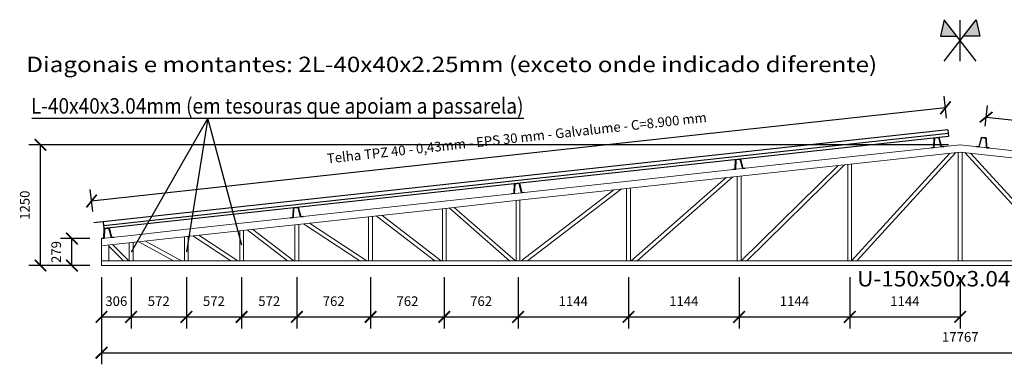
# Model space of a CAD drawing. Units: millimetres. Extents: x 2031.4 to 2104.5, y 736.1 to 808.
# Drawn here: x 2036.2 to 2046.4, y 745.6 to 749.1 of the extents above; entities that cross this region are included whole.
import ezdxf
from ezdxf.enums import TextEntityAlignment as Align

# ---------------------------------------------------------------- set-up
doc = ezdxf.new("R2010")
doc.units = ezdxf.units.MM
doc.layers.add('ED3CPDXF_CAPA_DIBUJO_BARRAS_ACERO', color=7, linetype='Continuous', lineweight=0)
for name, color, linetype in [('VIG_DIM_VIGAS', 3, 'Continuous'), ('VIG_FACES', 5, 'Continuous'), ('VIGAS', 2, 'Continuous')]:
    doc.layers.add(name, color=color, linetype=linetype)
doc.styles.add('CYPETXT', font='romans', dxfattribs={"height": 0.2})
doc.dimstyles.new('ISO-25', dxfattribs={"dimtxt": 2.5, "dimasz": 2.5, "dimexe": 1.25, "dimexo": 0.625, "dimtad": 1, "dimtxsty": 'Standard', "dimcen": 2.5, "dimadec": 0, "dimazin": 0, "dimtfac": 1, "dimtmove": 0, "dimatfit": 3, "dimfxl": 1, "dimarcsym": 0})

# ---------------------------------------------------------------- blocks, each defined once
blk = doc.blocks.new('_ArchTick')
at = {"color": 0, "linetype": 'ByBlock', "const_width": 0.15}
blk.add_lwpolyline([(-0.5, -0.5), (0.5, 0.5)], dxfattribs=at)
blk = doc.blocks.new('*D73')
at = {"layer": 'VIGAS', "color": 2, "lineweight": -2}
for p, q in [((2036.918, 746.863), (2036.612, 746.863)), ((2036.918, 746.584), (2036.612, 746.584))]:
    blk.add_line(p, q, dxfattribs=at)
at = {"layer": 'VIGAS', "color": 1, "lineweight": -2}
blk.add_line((2036.732, 746.584), (2036.732, 746.863), dxfattribs=at)
at = {"layer": 'VIGAS', "color": 1, "lineweight": -2, "xscale": 0.12, "yscale": 0.12, "zscale": 0.12}
for p, rotation in [((2036.732, 746.863), 90), ((2036.732, 746.584), 270)]:
    blk.add_blockref('_ArchTick', p, dxfattribs=dict(at, rotation=rotation))
at = {"layer": 'VIGAS', "color": 2, "insert": (2036.582, 746.724), "char_height": 0.1, "attachment_point": 5, "rotation": 90}
blk.add_mtext('279', dxfattribs=at)
blk = doc.blocks.new('*D74')
at = {"layer": 'VIGAS', "color": 2, "lineweight": -2}
for p, q in [((2037.038, 746.464), (2037.038, 745.561)), ((2054.805, 746.464), (2054.805, 745.561))]:
    blk.add_line(p, q, dxfattribs=at)
at = {"layer": 'VIGAS', "color": 1, "lineweight": -2}
blk.add_line((2037.038, 745.681), (2054.805, 745.681), dxfattribs=at)
at = {"layer": 'VIGAS', "color": 1, "lineweight": -2, "xscale": 0.12, "yscale": 0.12, "zscale": 0.12, "rotation": 180}
blk.add_blockref('_ArchTick', (2037.038, 745.681), dxfattribs=at)
at = {"layer": 'VIGAS', "color": 1, "lineweight": -2, "xscale": 0.12, "yscale": 0.12, "zscale": 0.12}
blk.add_blockref('_ArchTick', (2054.805, 745.681), dxfattribs=at)
at = {"layer": 'VIGAS', "color": 2, "insert": (2045.922, 745.831), "char_height": 0.1, "attachment_point": 5}
blk.add_mtext('17767', dxfattribs=at)
blk = doc.blocks.new('*D75')
at = {"layer": 'VIGAS', "color": 2, "lineweight": -2}
for p, q in [((2045.801, 747.834), (2036.287, 747.834)), ((2036.715, 746.584), (2036.287, 746.584))]:
    blk.add_line(p, q, dxfattribs=at)
at = {"layer": 'VIGAS', "color": 1, "lineweight": -2}
blk.add_line((2036.407, 746.584), (2036.407, 747.834), dxfattribs=at)
at = {"layer": 'VIGAS', "color": 1, "lineweight": -2, "xscale": 0.12, "yscale": 0.12, "zscale": 0.12}
for p, rotation in [((2036.407, 747.834), 90), ((2036.407, 746.584), 270)]:
    blk.add_blockref('_ArchTick', p, dxfattribs=dict(at, rotation=rotation))
at = {"layer": 'VIGAS', "color": 2, "insert": (2036.257, 747.209), "char_height": 0.1, "attachment_point": 5, "rotation": 90}
blk.add_mtext('1250', dxfattribs=at)
blk = doc.blocks.new('*D76')
at = {"layer": 'VIGAS', "color": 2, "lineweight": -2}
for p, q in [((2037.038, 746.464), (2037.038, 745.932)), ((2037.344, 746.464), (2037.344, 745.932))]:
    blk.add_line(p, q, dxfattribs=at)
at = {"layer": 'VIGAS', "color": 1, "lineweight": -2}
blk.add_line((2037.038, 746.052), (2037.344, 746.052), dxfattribs=at)
at = {"layer": 'VIGAS', "color": 1, "lineweight": -2, "xscale": 0.12, "yscale": 0.12, "zscale": 0.12, "rotation": 180}
blk.add_blockref('_ArchTick', (2037.038, 746.052), dxfattribs=at)
at = {"layer": 'VIGAS', "color": 1, "lineweight": -2, "xscale": 0.12, "yscale": 0.12, "zscale": 0.12}
blk.add_blockref('_ArchTick', (2037.344, 746.052), dxfattribs=at)
at = {"layer": 'VIGAS', "color": 2, "insert": (2037.191, 746.202), "char_height": 0.1, "attachment_point": 5}
blk.add_mtext('306', dxfattribs=at)
blk = doc.blocks.new('*D77')
at = {"layer": 'VIGAS', "color": 2, "lineweight": -2}
for p, q in [((2037.344, 746.464), (2037.344, 745.932)), ((2037.916, 746.464), (2037.916, 745.932))]:
    blk.add_line(p, q, dxfattribs=at)
at = {"layer": 'VIGAS', "color": 1, "lineweight": -2}
blk.add_line((2037.344, 746.052), (2037.916, 746.052), dxfattribs=at)
at = {"layer": 'VIGAS', "color": 1, "lineweight": -2, "xscale": 0.12, "yscale": 0.12, "zscale": 0.12, "rotation": 180}
blk.add_blockref('_ArchTick', (2037.344, 746.052), dxfattribs=at)
at = {"layer": 'VIGAS', "color": 1, "lineweight": -2, "xscale": 0.12, "yscale": 0.12, "zscale": 0.12}
blk.add_blockref('_ArchTick', (2037.916, 746.052), dxfattribs=at)
at = {"layer": 'VIGAS', "color": 2, "insert": (2037.63, 746.202), "char_height": 0.1, "attachment_point": 5}
blk.add_mtext('572', dxfattribs=at)
blk = doc.blocks.new('*D78')
at = {"layer": 'VIGAS', "color": 2, "lineweight": -2}
for p, q in [((2037.916, 746.464), (2037.916, 745.932)), ((2038.487, 746.464), (2038.487, 745.932))]:
    blk.add_line(p, q, dxfattribs=at)
at = {"layer": 'VIGAS', "color": 1, "lineweight": -2}
blk.add_line((2037.916, 746.052), (2038.487, 746.052), dxfattribs=at)
at = {"layer": 'VIGAS', "color": 1, "lineweight": -2, "xscale": 0.12, "yscale": 0.12, "zscale": 0.12, "rotation": 180}
blk.add_blockref('_ArchTick', (2037.916, 746.052), dxfattribs=at)
at = {"layer": 'VIGAS', "color": 1, "lineweight": -2, "xscale": 0.12, "yscale": 0.12, "zscale": 0.12}
blk.add_blockref('_ArchTick', (2038.487, 746.052), dxfattribs=at)
at = {"layer": 'VIGAS', "color": 2, "insert": (2038.201, 746.202), "char_height": 0.1, "attachment_point": 5}
blk.add_mtext('572', dxfattribs=at)
blk = doc.blocks.new('*D79')
at = {"layer": 'VIGAS', "color": 2, "lineweight": -2}
for p, q in [((2038.487, 746.464), (2038.487, 745.932)), ((2039.059, 746.464), (2039.059, 745.932))]:
    blk.add_line(p, q, dxfattribs=at)
at = {"layer": 'VIGAS', "color": 1, "lineweight": -2}
blk.add_line((2038.487, 746.052), (2039.059, 746.052), dxfattribs=at)
at = {"layer": 'VIGAS', "color": 1, "lineweight": -2, "xscale": 0.12, "yscale": 0.12, "zscale": 0.12, "rotation": 180}
blk.add_blockref('_ArchTick', (2038.487, 746.052), dxfattribs=at)
at = {"layer": 'VIGAS', "color": 1, "lineweight": -2, "xscale": 0.12, "yscale": 0.12, "zscale": 0.12}
blk.add_blockref('_ArchTick', (2039.059, 746.052), dxfattribs=at)
at = {"layer": 'VIGAS', "color": 2, "insert": (2038.773, 746.202), "char_height": 0.1, "attachment_point": 5}
blk.add_mtext('572', dxfattribs=at)
blk = doc.blocks.new('*D80')
at = {"layer": 'VIGAS', "color": 2, "lineweight": -2}
for p, q in [((2039.059, 746.464), (2039.059, 745.932)), ((2039.822, 746.464), (2039.822, 745.932))]:
    blk.add_line(p, q, dxfattribs=at)
at = {"layer": 'VIGAS', "color": 1, "lineweight": -2}
blk.add_line((2039.059, 746.052), (2039.822, 746.052), dxfattribs=at)
at = {"layer": 'VIGAS', "color": 1, "lineweight": -2, "xscale": 0.12, "yscale": 0.12, "zscale": 0.12, "rotation": 180}
blk.add_blockref('_ArchTick', (2039.059, 746.052), dxfattribs=at)
at = {"layer": 'VIGAS', "color": 1, "lineweight": -2, "xscale": 0.12, "yscale": 0.12, "zscale": 0.12}
blk.add_blockref('_ArchTick', (2039.822, 746.052), dxfattribs=at)
at = {"layer": 'VIGAS', "color": 2, "insert": (2039.44, 746.202), "char_height": 0.1, "attachment_point": 5}
blk.add_mtext('762', dxfattribs=at)
blk = doc.blocks.new('*D81')
at = {"layer": 'VIGAS', "color": 2, "lineweight": -2}
for p, q in [((2039.822, 746.464), (2039.822, 745.932)), ((2040.584, 746.464), (2040.584, 745.932))]:
    blk.add_line(p, q, dxfattribs=at)
at = {"layer": 'VIGAS', "color": 1, "lineweight": -2}
blk.add_line((2039.822, 746.052), (2040.584, 746.052), dxfattribs=at)
at = {"layer": 'VIGAS', "color": 1, "lineweight": -2, "xscale": 0.12, "yscale": 0.12, "zscale": 0.12, "rotation": 180}
blk.add_blockref('_ArchTick', (2039.822, 746.052), dxfattribs=at)
at = {"layer": 'VIGAS', "color": 1, "lineweight": -2, "xscale": 0.12, "yscale": 0.12, "zscale": 0.12}
blk.add_blockref('_ArchTick', (2040.584, 746.052), dxfattribs=at)
at = {"layer": 'VIGAS', "color": 2, "insert": (2040.203, 746.202), "char_height": 0.1, "attachment_point": 5}
blk.add_mtext('762', dxfattribs=at)
blk = doc.blocks.new('*D82')
at = {"layer": 'VIGAS', "color": 2, "lineweight": -2}
for p, q in [((2040.584, 746.464), (2040.584, 745.932)), ((2041.347, 746.464), (2041.347, 745.932))]:
    blk.add_line(p, q, dxfattribs=at)
at = {"layer": 'VIGAS', "color": 1, "lineweight": -2}
blk.add_line((2040.584, 746.052), (2041.347, 746.052), dxfattribs=at)
at = {"layer": 'VIGAS', "color": 1, "lineweight": -2, "xscale": 0.12, "yscale": 0.12, "zscale": 0.12, "rotation": 180}
blk.add_blockref('_ArchTick', (2040.584, 746.052), dxfattribs=at)
at = {"layer": 'VIGAS', "color": 1, "lineweight": -2, "xscale": 0.12, "yscale": 0.12, "zscale": 0.12}
blk.add_blockref('_ArchTick', (2041.347, 746.052), dxfattribs=at)
at = {"layer": 'VIGAS', "color": 2, "insert": (2040.965, 746.202), "char_height": 0.1, "attachment_point": 5}
blk.add_mtext('762', dxfattribs=at)
blk = doc.blocks.new('*D83')
at = {"layer": 'VIGAS', "color": 2, "lineweight": -2}
for p, q in [((2041.347, 746.464), (2041.347, 745.932)), ((2042.49, 746.464), (2042.49, 745.932))]:
    blk.add_line(p, q, dxfattribs=at)
at = {"layer": 'VIGAS', "color": 1, "lineweight": -2}
blk.add_line((2041.347, 746.052), (2042.49, 746.052), dxfattribs=at)
at = {"layer": 'VIGAS', "color": 1, "lineweight": -2, "xscale": 0.12, "yscale": 0.12, "zscale": 0.12, "rotation": 180}
blk.add_blockref('_ArchTick', (2041.347, 746.052), dxfattribs=at)
at = {"layer": 'VIGAS', "color": 1, "lineweight": -2, "xscale": 0.12, "yscale": 0.12, "zscale": 0.12}
blk.add_blockref('_ArchTick', (2042.49, 746.052), dxfattribs=at)
at = {"layer": 'VIGAS', "color": 2, "insert": (2041.918, 746.202), "char_height": 0.1, "attachment_point": 5}
blk.add_mtext('1144', dxfattribs=at)
blk = doc.blocks.new('*D84')
at = {"layer": 'VIGAS', "color": 2, "lineweight": -2}
for p, q in [((2042.49, 746.464), (2042.49, 745.932)), ((2043.634, 746.464), (2043.634, 745.932))]:
    blk.add_line(p, q, dxfattribs=at)
at = {"layer": 'VIGAS', "color": 1, "lineweight": -2}
blk.add_line((2042.49, 746.052), (2043.634, 746.052), dxfattribs=at)
at = {"layer": 'VIGAS', "color": 1, "lineweight": -2, "xscale": 0.12, "yscale": 0.12, "zscale": 0.12, "rotation": 180}
blk.add_blockref('_ArchTick', (2042.49, 746.052), dxfattribs=at)
at = {"layer": 'VIGAS', "color": 1, "lineweight": -2, "xscale": 0.12, "yscale": 0.12, "zscale": 0.12}
blk.add_blockref('_ArchTick', (2043.634, 746.052), dxfattribs=at)
at = {"layer": 'VIGAS', "color": 2, "insert": (2043.062, 746.202), "char_height": 0.1, "attachment_point": 5}
blk.add_mtext('1144', dxfattribs=at)
blk = doc.blocks.new('*D85')
at = {"layer": 'VIGAS', "color": 2, "lineweight": -2}
for p, q in [((2043.634, 746.464), (2043.634, 745.932)), ((2044.778, 746.464), (2044.778, 745.932))]:
    blk.add_line(p, q, dxfattribs=at)
at = {"layer": 'VIGAS', "color": 1, "lineweight": -2}
blk.add_line((2043.634, 746.052), (2044.778, 746.052), dxfattribs=at)
at = {"layer": 'VIGAS', "color": 1, "lineweight": -2, "xscale": 0.12, "yscale": 0.12, "zscale": 0.12, "rotation": 180}
blk.add_blockref('_ArchTick', (2043.634, 746.052), dxfattribs=at)
at = {"layer": 'VIGAS', "color": 1, "lineweight": -2, "xscale": 0.12, "yscale": 0.12, "zscale": 0.12}
blk.add_blockref('_ArchTick', (2044.778, 746.052), dxfattribs=at)
at = {"layer": 'VIGAS', "color": 2, "insert": (2044.206, 746.202), "char_height": 0.1, "attachment_point": 5}
blk.add_mtext('1144', dxfattribs=at)
blk = doc.blocks.new('*D86')
at = {"layer": 'VIGAS', "color": 2, "lineweight": -2}
for p, q in [((2044.778, 746.464), (2044.778, 745.932)), ((2045.921, 746.464), (2045.921, 745.932))]:
    blk.add_line(p, q, dxfattribs=at)
at = {"layer": 'VIGAS', "color": 1, "lineweight": -2}
blk.add_line((2044.778, 746.052), (2045.921, 746.052), dxfattribs=at)
at = {"layer": 'VIGAS', "color": 1, "lineweight": -2, "xscale": 0.12, "yscale": 0.12, "zscale": 0.12, "rotation": 180}
blk.add_blockref('_ArchTick', (2044.778, 746.052), dxfattribs=at)
at = {"layer": 'VIGAS', "color": 1, "lineweight": -2, "xscale": 0.12, "yscale": 0.12, "zscale": 0.12}
blk.add_blockref('_ArchTick', (2045.921, 746.052), dxfattribs=at)
at = {"layer": 'VIGAS', "color": 2, "insert": (2045.349, 746.202), "char_height": 0.1, "attachment_point": 5}
blk.add_mtext('1144', dxfattribs=at)
blk = doc.blocks.new('*D87')
at = {"layer": 'VIGAS', "color": 2, "lineweight": -2}
for p, q in [((2046.179, 748.027), (2046.202, 748.24)), ((2048.232, 747.803), (2048.256, 748.016))]:
    blk.add_line(p, q, dxfattribs=at)
at = {"layer": 'VIGAS', "color": 1, "lineweight": -2}
blk.add_line((2046.189, 748.121), (2048.243, 747.896), dxfattribs=at)
at = {"layer": 'VIGAS', "color": 1, "lineweight": -2, "xscale": 0.12, "yscale": 0.12, "zscale": 0.12}
for p, rotation in [((2046.189, 748.121), 173.7624869243664), ((2048.243, 747.896), 353.7624869243666)]:
    blk.add_blockref('_ArchTick', p, dxfattribs=dict(at, rotation=rotation))
at = {"layer": 'VIGAS', "color": 2, "insert": (2047.232, 748.158), "char_height": 0.1, "attachment_point": 5, "rotation": 353.7625}
blk.add_mtext('2066', dxfattribs=at)
blk = doc.blocks.new('*D91')
at = {"layer": 'VIGAS', "color": 2, "lineweight": -2}
for p, q in [((2045.781, 748.111), (2045.756, 748.337)), ((2036.947, 747.145), (2036.922, 747.372))]:
    blk.add_line(p, q, dxfattribs=at)
at = {"layer": 'VIGAS', "color": 1, "lineweight": -2}
blk.add_line((2045.769, 748.218), (2036.935, 747.252), dxfattribs=at)
at = {"layer": 'VIGAS', "color": 1, "lineweight": -2, "xscale": 0.12, "yscale": 0.12, "zscale": 0.12}
for p, rotation in [((2045.769, 748.218), 6.238018895330678), ((2036.935, 747.252), 186.2380188953307)]:
    blk.add_blockref('_ArchTick', p, dxfattribs=dict(at, rotation=rotation))
at = {"layer": 'VIGAS', "color": 2, "insert": (2041.335, 747.893), "char_height": 0.1, "attachment_point": 5, "rotation": 6.238}
blk.add_mtext('Telha TPZ 40 - 0,43mm - EPS 30 mm - Galvalume - C=8.900 mm', dxfattribs=at)

msp = doc.modelspace()

# ---------------------------------------------------------------- hatches: boundary and pattern name
h = msp.add_hatch(color=2)
h.paths.add_polyline_path([(2046.0866, 749.1306), (2045.955, 748.9602), (2046.1242, 748.9614)])
h.paths.add_polyline_path([(2045.7559, 749.1306), (2045.7183, 748.9614), (2045.8874, 748.9602)])

# ---------------------------------------------------------------- linework, layer by layer
at = {"color": 2}
for p, q in [((2045.7559, 749.1306), (2045.7183, 748.9614)), ((2045.7559, 748.7023), (2046.0866, 749.1306)), ((2046.0866, 748.7023), (2045.7559, 749.1306)), ((2045.9212, 748.7023), (2045.9212, 749.1259)), ((2046.0866, 749.1306), (2046.1242, 748.9614)), ((2045.7183, 748.9614), (2045.8874, 748.9602)), ((2046.1242, 748.9614), (2045.955, 748.9602))]:
    msp.add_line(p, q, dxfattribs=at)
at = {"color": 3}
for p, q in [((2045.7936, 747.9912), (2036.9599, 747.0256)), ((2045.7936, 747.9912), (2045.8011, 747.9216)), ((2045.798, 747.9515), (2037.0636, 746.9967)), ((2045.8011, 747.9216), (2037.0669, 746.9669)), ((2037.0669, 746.9669), (2037.0593, 747.0365))]:
    msp.add_line(p, q, dxfattribs=at)
at = {"layer": 'ED3CPDXF_CAPA_DIBUJO_BARRAS_ACERO', "color": 4}
for p, q in [((2045.9212, 747.8341), (2044.7776, 747.7091)), ((2047.065, 747.7091), (2045.9212, 747.8341)), ((2044.7776, 747.7091), (2043.6339, 747.5841)), ((2044.7962, 746.6341), (2045.8144, 747.747)), ((2044.8504, 746.6341), (2045.8747, 747.7536)), ((2045.9012, 746.6341), (2045.9012, 747.7565)), ((2045.9412, 746.6341), (2045.9412, 747.7565)), ((2046.9921, 746.6341), (2045.9678, 747.7536)), ((2047.0463, 746.6341), (2046.0281, 747.747)), ((2043.6339, 747.5841), (2042.4902, 747.4591)), ((2043.6562, 746.6341), (2044.6592, 747.6207)), ((2043.7132, 746.6341), (2044.7234, 747.6277)), ((2044.7576, 746.6341), (2044.7576, 747.6315)), ((2044.7976, 746.6341), (2044.7976, 747.6358)), ((2042.4902, 747.4591), (2041.3466, 747.3341)), ((2042.517, 746.6341), (2043.5006, 747.4941)), ((2042.5778, 746.6341), (2043.57, 747.5017)), ((2043.6139, 746.6341), (2043.6139, 747.5065)), ((2043.6539, 746.6341), (2043.6539, 747.5108)), ((2041.379, 746.6341), (2042.3368, 747.3669)), ((2041.4448, 746.6341), (2042.4136, 747.3753)), ((2042.4702, 746.6341), (2042.4702, 747.3815)), ((2042.5102, 746.6341), (2042.5102, 747.3858)), ((2041.3466, 747.3341), (2040.5841, 747.2508)), ((2041.3266, 746.6341), (2041.3266, 747.2565)), ((2041.3666, 746.6341), (2041.3666, 747.2608)), ((2039.8217, 747.1674), (2039.0592, 747.0841)), ((2040.5841, 747.2508), (2039.8217, 747.1674)), ((2040.5641, 746.6341), (2040.5641, 747.1731)), ((2040.6041, 746.6341), (2040.6041, 747.1775)), ((2041.259, 746.6341), (2040.6338, 747.1807)), ((2041.3198, 746.6341), (2040.6878, 747.1866)), ((2039.0592, 747.0841), (2038.4874, 747.0216)), ((2039.8017, 746.6341), (2039.8017, 747.0898)), ((2039.8417, 746.6341), (2039.8417, 747.0942)), ((2040.4858, 746.6341), (2039.8792, 747.0983)), ((2040.5517, 746.6341), (2039.9368, 747.1046)), ((2037.9155, 746.9591), (2037.3437, 746.8966)), ((2038.4874, 747.0216), (2037.9155, 746.9591)), ((2038.5074, 746.6341), (2038.5074, 746.9483)), ((2038.961, 746.6341), (2038.5449, 746.9524)), ((2039.0268, 746.6341), (2038.6025, 746.9587)), ((2039.0392, 746.6341), (2039.0392, 747.0065)), ((2039.0792, 746.6341), (2039.0792, 747.0108)), ((2039.709, 746.6341), (2039.1266, 747.016)), ((2039.7819, 746.6341), (2039.1891, 747.0228)), ((2037.3437, 746.8966), (2037.0378, 746.8632)), ((2037.0378, 746.5841), (2037.0378, 746.8632)), ((2037.8955, 746.6341), (2037.8955, 746.8815)), ((2037.9355, 746.6341), (2037.9355, 746.8858)), ((2038.3747, 746.6341), (2037.9829, 746.891)), ((2038.4476, 746.6341), (2038.0454, 746.8978)), ((2038.4674, 746.6341), (2038.4674, 746.944)), ((2037.1128, 746.6341), (2037.1128, 746.7959)), ((2037.2644, 746.6341), (2037.1128, 746.7832)), ((2037.3214, 746.6341), (2037.1525, 746.8002)), ((2037.3237, 746.6341), (2037.3237, 746.819)), ((2037.3637, 746.6341), (2037.3637, 746.8233)), ((2037.7824, 746.6341), (2037.424, 746.8299)), ((2037.8658, 746.6341), (2037.4935, 746.8375)), ((2037.0378, 746.6341), (2037.0578, 746.6341)), ((2037.0378, 746.5841), (2037.0578, 746.5841)), ((2037.0378, 746.5841), (2037.3437, 746.5841)), ((2037.0578, 746.6341), (2037.3437, 746.6341)), ((2037.3437, 746.6341), (2037.9155, 746.6341)), ((2037.3437, 746.5841), (2037.9155, 746.5841)), ((2037.9155, 746.6341), (2038.4874, 746.6341)), ((2037.9155, 746.5841), (2038.4874, 746.5841)), ((2038.4874, 746.6341), (2039.0592, 746.6341)), ((2038.4874, 746.5841), (2039.0592, 746.5841)), ((2039.0592, 746.6341), (2039.8217, 746.6341)), ((2039.0592, 746.5841), (2039.8217, 746.5841)), ((2039.8217, 746.6341), (2040.5841, 746.6341)), ((2039.8217, 746.5841), (2040.5841, 746.5841)), ((2040.5841, 746.6341), (2041.3466, 746.6341)), ((2040.5841, 746.5841), (2041.3466, 746.5841)), ((2041.3466, 746.6341), (2042.4902, 746.6341)), ((2041.3466, 746.5841), (2042.4902, 746.5841)), ((2042.4902, 746.6341), (2043.6339, 746.6341)), ((2042.4902, 746.5841), (2043.6339, 746.5841)), ((2043.6339, 746.6341), (2044.7776, 746.6341)), ((2043.6339, 746.5841), (2044.7776, 746.5841)), ((2044.7776, 746.6341), (2045.9212, 746.6341)), ((2044.7776, 746.5841), (2045.9212, 746.5841)), ((2045.9212, 746.6341), (2047.065, 746.6341)), ((2045.9212, 746.5841), (2047.065, 746.5841))]:
    msp.add_line(p, q, dxfattribs=at)
msp.add_lwpolyline([(2037.0378, 746.7877), (2037.0659, 746.7908), (2037.3519, 746.822), (2037.9237, 746.8845), (2038.4955, 746.947), (2039.0674, 747.0095), (2039.8298, 747.0929), (2040.5923, 747.1762), (2041.3547, 747.2595), (2042.4984, 747.3845), (2043.642, 747.5095), (2044.7857, 747.6345), (2045.9212, 747.7586), (2047.0568, 747.6345), (2048.2006, 747.5095), (2049.3443, 747.3845), (2050.4881, 747.2595), (2051.2506, 747.1762), (2052.0131, 747.0929)], dxfattribs=at)
at = {"layer": 'VIG_FACES', "color": 2}
for p, q in [((2036.3175, 748.1094, -2.2638), (2041.4073, 748.1094, -2.2638)), ((2038.1388, 748.1094, -2.2638), (2037.3456, 746.7236)), ((2038.1388, 748.1094, -2.2638), (2037.9171, 746.7259)), ((2038.4899, 746.794), (2038.1388, 748.1094, -2.2638))]:
    msp.add_line(p, q, dxfattribs=at)
at = {"layer": 'VIG_FACES', "color": 6}
for points in [[(2045.6228, 747.8037), (2045.648, 747.8064), (2045.6521, 747.9054), (2045.7018, 747.9108), (2045.7269, 747.8149), (2045.7521, 747.8176), (2045.7523, 747.8156), (2045.7254, 747.8127), (2045.7003, 747.9086), (2045.654, 747.9036), (2045.6499, 747.8046), (2045.623, 747.8017), (2045.6228, 747.8037)], [(2046.2197, 747.8037), (2046.1945, 747.8064), (2046.1904, 747.9054), (2046.1406, 747.9108), (2046.1156, 747.8149), (2046.0904, 747.8176), (2046.0902, 747.8156), (2046.1171, 747.8127), (2046.1421, 747.9086), (2046.1884, 747.9036), (2046.1926, 747.8046), (2046.2194, 747.8017), (2046.2197, 747.8037)], [(2043.5689, 747.5792), (2043.594, 747.5819), (2043.5982, 747.6809), (2043.6479, 747.6863), (2043.673, 747.5904), (2043.6981, 747.5931), (2043.6983, 747.5911), (2043.6715, 747.5883), (2043.6464, 747.6841), (2043.6001, 747.6791), (2043.596, 747.5801), (2043.5691, 747.5772), (2043.5689, 747.5792)], [(2041.2815, 747.3292), (2041.3067, 747.3319), (2041.3108, 747.4309), (2041.3605, 747.4363), (2041.3856, 747.3404), (2041.4108, 747.3431), (2041.411, 747.3411), (2041.3841, 747.3383), (2041.359, 747.4341), (2041.3128, 747.4291), (2041.3086, 747.3301), (2041.2817, 747.3272), (2041.2815, 747.3292)], [(2038.9942, 747.0792), (2039.0193, 747.0819), (2039.0235, 747.1809), (2039.0732, 747.1863), (2039.0983, 747.0904), (2039.1234, 747.0931), (2039.1237, 747.0911), (2039.0968, 747.0883), (2039.0717, 747.1841), (2039.0254, 747.1791), (2039.0213, 747.0801), (2038.9944, 747.0772), (2038.9942, 747.0792)], [(2037.0376, 746.8651), (2037.0627, 746.8679), (2037.0669, 746.9669), (2037.1166, 746.9722), (2037.1417, 746.8763), (2037.1668, 746.879), (2037.1671, 746.8771), (2037.1402, 746.8742), (2037.1151, 746.97), (2037.0688, 746.9651), (2037.0647, 746.866), (2037.0378, 746.8632), (2037.0376, 746.8651)]]:
    msp.add_lwpolyline(points, dxfattribs=at)

# ---------------------------------------------------------------- texts
at = {"layer": 'VIG_DIM_VIGAS', "color": 2, "style": 'CYPETXT'}
for s, width, p, p2 in [('Diagonais e montantes: 2L-40x40x2.25mm (exceto onde indicado diferente)', 0.914703, (2036.2602, 748.5871), (2045.0622, 748.5871)), ('L-40x40x3.04mm (em tesouras que apoiam a passarela)', 0.698893, (2036.3075, 748.1577), (2041.4035, 748.1577)), ('U-150x50x3.04mm', 0.861189, (2044.8543, 746.3673, 2.2638), (2046.8753, 746.3673, 2.2638))]:
    msp.add_text(s, height=0.16, dxfattribs=dict(at, width=width)).set_placement(p, p2, align=Align.FIT)

# ---------------------------------------------------------------- dimensions: what is measured, and where the dimension line sits
at = {"layer": 'VIGAS'}
dim = msp.add_aligned_dim(p1=(2045.7936, 747.9912), p2=(2036.9599, 747.0256), distance=-0.2282, text='Telha TPZ 40 - 0,43mm - EPS 30 mm - Galvalume - C=8.900 mm', dimstyle='ISO-25', override={"dimtxt": 0.1, "dimasz": 0.12, "dimexe": 0.12, "dimexo": 0.12, "dimgap": 0.1, "dimdec": 0, "dimlfac": 1000, "dimblk1": 'ArchTick', "dimblk2": 'ArchTick', "dimsah": 1, "dimclrd": 1, "dimclre": 2, "dimclrt": 2}, dxfattribs=at)
dim.commit()
dim.dimension.update_dxf_attribs({"geometry": '*D91', "text_midpoint": (2041.3347, 747.8927)})
dim = msp.add_aligned_dim(p1=(2046.1655, 747.9081), p2=(2048.2195, 747.6836), distance=0.2141, dimstyle='ISO-25', override={"dimtxt": 0.1, "dimasz": 0.12, "dimexe": 0.12, "dimexo": 0.12, "dimgap": 0.1, "dimdec": 0, "dimlfac": 1000, "dimblk1": 'ArchTick', "dimblk2": 'ArchTick', "dimsah": 1, "dimclrd": 1, "dimclre": 2, "dimclrt": 2}, dxfattribs=at)
dim.commit()
dim.dimension.update_dxf_attribs({"geometry": '*D87', "text_midpoint": (2047.232, 748.1578)})
dim = msp.add_linear_dim(base=(2036.4071, 747.8341), p1=(2036.8346, 746.5841), p2=(2045.9212, 747.8341), angle=90, dimstyle='ISO-25', override={"dimtxt": 0.1, "dimasz": 0.12, "dimexe": 0.12, "dimexo": 0.12, "dimgap": 0.1, "dimdec": 0, "dimlfac": 1000, "dimblk1": 'ArchTick', "dimblk2": 'ArchTick', "dimsah": 1, "dimclrd": 1, "dimclre": 2, "dimclrt": 2}, dxfattribs=at)
dim.commit()
dim.dimension.update_dxf_attribs({"geometry": '*D75', "text_midpoint": (2036.2571, 747.2091)})
dim = msp.add_linear_dim(base=(2036.7321, 746.8632), p1=(2037.0378, 746.5841), p2=(2037.0378, 746.8632), angle=90, dimstyle='ISO-25', override={"dimtxt": 0.1, "dimasz": 0.12, "dimexe": 0.12, "dimexo": 0.12, "dimgap": 0.1, "dimdec": 0, "dimlfac": 1000, "dimblk1": 'ArchTick', "dimblk2": 'ArchTick', "dimsah": 1, "dimclrd": 1, "dimclre": 2, "dimclrt": 2}, dxfattribs=at)
dim.commit()
dim.dimension.update_dxf_attribs({"geometry": '*D73', "text_midpoint": (2036.7321, 746.7236), "dimtype": 160})
for base, p1, p2, picture, middle in [((2054.8047, 745.6806), (2037.0378, 746.5841), (2054.8047, 746.5841), '*D74', (2045.9223, 745.6806)), ((2037.3437, 746.052), (2037.0378, 746.5841), (2037.3437, 746.5841), '*D76', (2037.1908, 746.052)), ((2037.9155, 746.052), (2037.3437, 746.5841), (2037.9155, 746.5841), '*D77', (2037.6296, 746.052)), ((2038.4874, 746.052), (2037.9155, 746.5841), (2038.4874, 746.5841), '*D78', (2038.2015, 746.052)), ((2039.0592, 746.052), (2038.4874, 746.5841), (2039.0592, 746.5841), '*D79', (2038.7733, 746.052)), ((2039.82167, 746.05197), (2039.05922, 746.5841), (2039.82167, 746.5841), '*D80', (2039.44044, 746.05197)), ((2040.5841, 746.052), (2039.8217, 746.5841), (2040.5841, 746.5841), '*D81', (2040.2029, 746.052)), ((2041.34656, 746.05197), (2040.58411, 746.5841), (2041.34656, 746.5841), '*D82', (2040.96534, 746.05197)), ((2042.4902, 746.052), (2041.3466, 746.5841), (2042.4902, 746.5841), '*D83', (2041.9184, 746.052)), ((2043.6339, 746.052), (2042.4902, 746.5841), (2043.6339, 746.5841), '*D84', (2043.0621, 746.052)), ((2044.7776, 746.052), (2043.6339, 746.5841), (2044.7776, 746.5841), '*D85', (2044.2057, 746.052)), ((2045.9212, 746.052), (2044.7776, 746.5841), (2045.9212, 746.5841), '*D86', (2045.3494, 746.052))]:
    dim = msp.add_linear_dim(base=base, p1=p1, p2=p2, dimstyle='ISO-25', override={"dimtxt": 0.1, "dimasz": 0.12, "dimexe": 0.12, "dimexo": 0.12, "dimgap": 0.1, "dimdec": 0, "dimlfac": 1000, "dimblk1": 'ArchTick', "dimblk2": 'ArchTick', "dimsah": 1, "dimclrd": 1, "dimclre": 2, "dimclrt": 2}, dxfattribs=at)
    dim.commit()
    dim.dimension.update_dxf_attribs({"geometry": picture, "text_midpoint": middle, "dimtype": 160})

doc.saveas('drawing.dxf')
